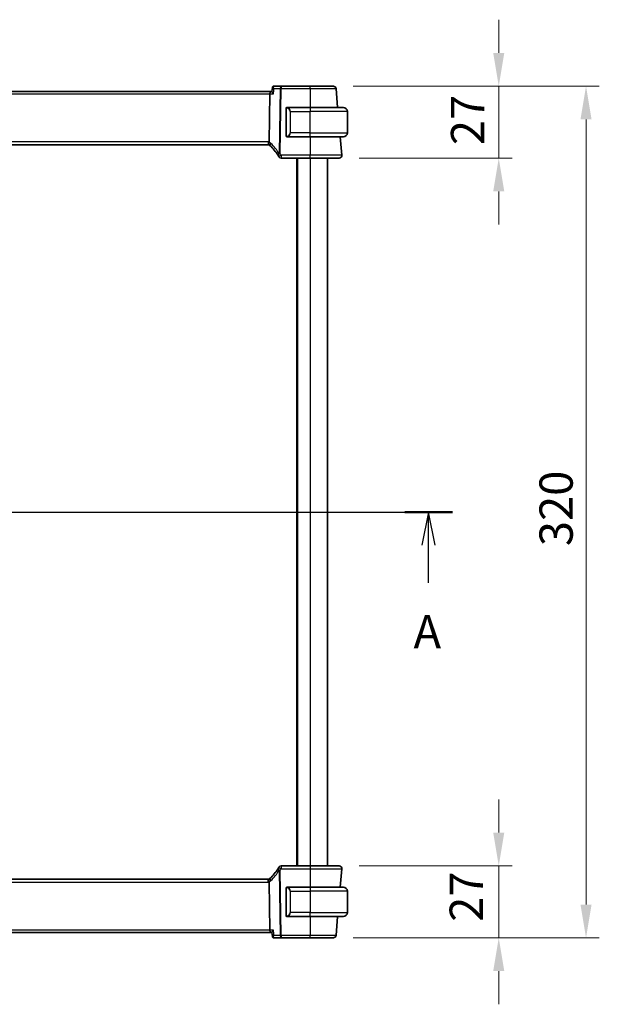
# Model space of a CAD drawing. Units: millimetres. Extents: x 72 to 9888, y 40 to 1445.
# Drawn here: x 2894 to 3112, y 805 to 1175 of the extents above; entities that cross this region are included whole.
import ezdxf

# ---------------------------------------------------------------- set-up
doc = ezdxf.new("R2010")
doc.units = ezdxf.units.MM
doc.header["$LTSCALE"] = 5
doc.layers.get('Defpoints').update_dxf_attribs({"lineweight": 25})
for name, color, linetype, lineweight in [('Dimension (ISO)', 7, 'Continuous', 18), ('Section Line (ISO)', 7, 'Continuous', 25), ('Visible (ISO)', 7, 'Continuous', 35), ('Visible Narrow (ISO)', 7, 'Continuous', 25)]:
    doc.layers.add(name, color=color, linetype=linetype, lineweight=lineweight)
doc.styles.add('Note Text (TK)', font='MS PGothic.ttf')
doc.dimstyles.new('Default - Method 1b (TK)', dxfattribs={"dimscale": 5, "dimtxt": 2.5, "dimasz": 2.5, "dimexe": 1, "dimexo": 1.5, "dimgap": 1, "dimtad": 1, "dimtoh": 1, "dimrnd": 1e-08, "dimdsep": 46, "dimtxsty": 'Note Text (TK)', "dimcen": 0.09, "dimdle": 5, "dimclrd": 100, "dimclre": 100, "dimclrt": 7, "dimadec": 1, "dimazin": 1, "dimtfac": 1, "dimtmove": 0, "dimatfit": 3, "dimfxl": 1, "dimtolj": 1, "dimlwd": -1, "dimlwe": -1, "dimarcsym": 0})

# ---------------------------------------------------------------- blocks, each defined once
blk = doc.blocks.new('2dTransSection0')
at = {"layer": 'Section Line (ISO)', "linetype": 'Continuous'}
for p, q in [((142.312, 197.938), (218.44, 197.938)), ((144.102, 197.938), (143.602, 195.438)), ((144.102, 195.438), (144.102, 197.938)), ((144.602, 195.438), (144.102, 197.938)), ((216.65, 197.938), (216.15, 195.438)), ((216.65, 195.438), (216.65, 197.938)), ((217.15, 195.438), (216.65, 197.938)), ((144.102, 192.627), (144.102, 195.438)), ((216.65, 192.627), (216.65, 195.438))]:
    blk.add_line(p, q, dxfattribs=at)
at = {"layer": 'Section Line (ISO)', "linetype": 'Continuous', "lineweight": 50}
for p, q in [((142.312, 197.938), (145.892, 197.938)), ((214.86, 197.938), (218.44, 197.938))]:
    blk.add_line(p, q, dxfattribs=at)
at = {"layer": 'Section Line (ISO)', "char_height": 2.5, "attachment_point": 7, "style": 'Note Text (TK)'}
for insert in [(142.966, 186.909), (215.514, 186.909)]:
    blk.add_mtext('A', dxfattribs=dict(at, insert=insert))
blk = doc.blocks.new('*D21')
at = {"layer": 'Defpoints', "color": 0}
for p in [(3012.43, 1149.69), (3014.62, 1122.69), (3074.62, 1122.69)]:
    blk.add_point(p, dxfattribs=at)
at = {"layer": 'Dimension (ISO)', "color": 100}
for p, q in [((3074.62, 1162.19), (3074.62, 1174.69)), ((3019.93, 1149.69), (3079.62, 1149.69)), ((3074.62, 1149.69), (3074.62, 1122.69)), ((3022.12, 1122.69), (3079.62, 1122.69)), ((3074.62, 1110.19), (3074.62, 1097.69))]:
    blk.add_line(p, q, dxfattribs=at)
for points in [[(3072.53, 1162.19), (3076.7, 1162.19), (3074.62, 1149.69)], [(3072.53, 1110.19), (3076.7, 1110.19), (3074.62, 1122.69)]]:
    blk.add_solid(points, dxfattribs=at)
at = {"layer": 'Dimension (ISO)', "color": 7, "insert": (3062.89, 1127.55), "char_height": 12.5, "attachment_point": 4, "rotation": 90, "style": 'Note Text (TK)'}
blk.add_mtext('\\A1;27', dxfattribs=at)
blk = doc.blocks.new('*D22')
at = {"layer": 'Defpoints', "color": 0}
for p in [(3014.62, 856.69), (3012.43, 829.69), (3074.62, 829.69)]:
    blk.add_point(p, dxfattribs=at)
at = {"layer": 'Dimension (ISO)', "color": 100}
for p, q in [((3074.62, 869.19), (3074.62, 881.69)), ((3022.12, 856.69), (3079.62, 856.69)), ((3074.62, 856.69), (3074.62, 829.69)), ((3019.93, 829.69), (3079.62, 829.69)), ((3074.62, 817.19), (3074.62, 804.69))]:
    blk.add_line(p, q, dxfattribs=at)
for points in [[(3072.53, 869.19), (3076.7, 869.19), (3074.62, 856.69)], [(3072.53, 817.19), (3076.7, 817.19), (3074.62, 829.69)]]:
    blk.add_solid(points, dxfattribs=at)
at = {"layer": 'Dimension (ISO)', "color": 7, "insert": (3062.4, 835.69), "char_height": 12.5, "attachment_point": 4, "rotation": 90, "style": 'Note Text (TK)'}
blk.add_mtext('\\A1;27', dxfattribs=at)
blk = doc.blocks.new('*D23')
at = {"layer": 'Defpoints', "color": 0}
for p in [(3012.43, 1149.69), (3012.43, 829.69), (3107.43, 829.69)]:
    blk.add_point(p, dxfattribs=at)
at = {"layer": 'Dimension (ISO)', "color": 100}
for p, q in [((3019.93, 1149.69), (3112.43, 1149.69)), ((3107.43, 1137.19), (3107.43, 842.19)), ((3019.93, 829.69), (3112.43, 829.69))]:
    blk.add_line(p, q, dxfattribs=at)
for points in [[(3105.35, 1137.19), (3109.51, 1137.19), (3107.43, 1149.69)], [(3105.35, 842.19), (3109.51, 842.19), (3107.43, 829.69)]]:
    blk.add_solid(points, dxfattribs=at)
at = {"layer": 'Dimension (ISO)', "color": 7, "insert": (3096.18, 976.84), "char_height": 12.5, "attachment_point": 4, "rotation": 90, "style": 'Note Text (TK)'}
blk.add_mtext('\\A1;320', dxfattribs=at)

msp = doc.modelspace()

# ---------------------------------------------------------------- linework, layer by layer
at = {"layer": 'Visible (ISO)'}
for p, q in [((2988.77, 1147.6904), (2746.6445, 1147.6904)), ((2989.3512, 1147.6904), (2988.77, 1147.6904)), ((2989.5021, 1149.2203), (2989.3475, 1147.6522)), ((2992.8018, 1149.6904), (2990.0181, 1149.6904)), ((3003.7072, 1149.6904), (2992.8018, 1149.6904)), ((3014.045, 1141.6904), (3013.4249, 1148.7775)), ((2988.5894, 1146.7775), (2988.3031, 1128.7343)), ((2994.7072, 1141.318), (2994.7072, 1131.0627)), ((3003.7072, 1141.6904), (2995.0036, 1141.6904)), ((3003.7072, 1141.6904), (3016.2072, 1141.6904)), ((3017.7072, 1132.1904), (3017.7072, 1140.1904)), ((2995.0036, 1130.6904), (3003.7072, 1130.6904)), ((3016.2072, 1130.6904), (3003.7072, 1130.6904)), ((3015.6121, 1123.7775), (3015.0073, 1130.6904)), ((2747.5252, 1127.6904), (2987.8893, 1127.6904)), ((2992.7871, 1122.6904), (3003.7086, 1122.6904)), ((2998.7072, 1122.6904), (2998.7072, 856.6904)), ((3010.2072, 1122.6904), (3010.2072, 856.6904)), ((3003.7086, 856.6904), (2992.7871, 856.6904)), ((3015.0073, 848.6904), (3015.6121, 855.6032)), ((2987.8893, 851.6904), (2747.5252, 851.6904)), ((2988.3031, 850.6465), (2988.5894, 832.6032)), ((2994.7072, 848.318), (2994.7072, 838.0627)), ((3003.7072, 848.6904), (2995.0036, 848.6904)), ((3003.7072, 848.6904), (3016.2072, 848.6904)), ((3017.7072, 847.1904), (3017.7072, 839.1904)), ((2995.0036, 837.6904), (3003.7072, 837.6904)), ((3016.2072, 837.6904), (3003.7072, 837.6904)), ((3013.4249, 830.6032), (3014.045, 837.6904)), ((2746.6445, 831.6904), (2988.77, 831.6904)), ((2988.77, 831.6904), (2989.3512, 831.6904)), ((2989.5021, 830.1604), (2989.3475, 831.7286)), ((2990.0181, 829.6904), (2992.8018, 829.6904)), ((2992.8018, 829.6904), (3003.7072, 829.6904))]:
    msp.add_line(p, q, dxfattribs=at)
for centre, radius, start, end in [((3012.4287, 1148.6904), 1, 5, 90), ((2994.9072, 1141.4904), 0.2, 90, 180), ((3016.2072, 1140.1904), 1.5, 0, 90), ((2994.9072, 1130.8904), 0.2, 180, 270), ((3016.2072, 1132.1904), 1.5, 270, 0), ((2987.8893, 1126.6904), 1, 72.729856, 90), ((2987.8893, 1126.6904), 1, 46.073466, 72.729856), ((2974.7083, 1113.006), 20, 32.524188, 46.073466), ((2974.7083, 1113.006), 20, 30.582563, 32.524188), ((2992.7871, 1123.6904), 1, 210.582563, 270), ((3014.6159, 1123.6904), 1, 270, 5), ((2974.7083, 866.3748), 20, 313.926534, 327.475812), ((2974.7083, 866.3748), 20, 327.475812, 329.417437), ((2992.7871, 855.6904), 1, 90, 149.417437), ((3014.6159, 855.6904), 1, 355, 90), ((2987.8893, 852.6904), 1, 270, 287.270144), ((2987.8893, 852.6904), 1, 287.270144, 313.926534), ((2994.9072, 848.4904), 0.2, 90, 180), ((3016.2072, 847.1904), 1.5, 0, 90), ((2994.9072, 837.8904), 0.2, 180, 270), ((3016.2072, 839.1904), 1.5, 270, 0), ((3012.4287, 830.6904), 1, 270, 355)]:
    msp.add_arc(centre, radius, start, end, dxfattribs=at)
for centre, major_axis, start_param, end_param in [((2988.77, 1146.6904), (0, -1), 3.14159265, 4.62512252), ((2988.77, 832.6904), (0, 1), 1.65806279, 3.14159265)]:
    msp.add_ellipse(centre, major_axis=major_axis, ratio=0.18133458, start_param=start_param, end_param=end_param, dxfattribs=at)
for points, knots in [([(2989.9077, 1146.7775), (2989.9064, 1146.779), (2989.9052, 1146.7805), (2989.8018, 1146.9033), (2989.7067, 1147.0234), (2989.547, 1147.242), (2989.4798, 1147.3427), (2989.3897, 1147.5019), (2989.361, 1147.5651), (2989.3476, 1147.6272), (2989.3464, 1147.6408), (2989.3475, 1147.6522)], [-0.000610345, -0.000610345, -0.000610345, -0.000610345, 0, 0, 0.049905382, 0.049905382, 0.096978322, 0.096978322, 0.136235513, 0.136235513, 0.14950885, 0.14950885, 0.14950885, 0.14950885]), ([(2989.7572, 1149.6197), (2989.7251, 1149.601), (2989.6937, 1149.578), (2989.6372, 1149.5255), (2989.6121, 1149.4961), (2989.5707, 1149.4359), (2989.5544, 1149.4052), (2989.5292, 1149.3463), (2989.5204, 1149.3182), (2989.5079, 1149.2661), (2989.5043, 1149.2422), (2989.5021, 1149.2203)], [-0.08296777793, -0.08296777793, -0.08296777793, -0.08296777793, -0.08120683851, -0.08120683851, -0.07944589908, -0.07944589908, -0.07768495965, -0.07768495965, -0.07592402023, -0.07592402023, -0.0741630808, -0.0741630808, -0.0741630808, -0.0741630808]), ([(2990.0181, 1149.6904), (2989.9972, 1149.6904), (2989.9765, 1149.6891), (2989.9362, 1149.6842), (2989.9168, 1149.6807), (2989.8795, 1149.6718), (2989.8618, 1149.6665), (2989.8284, 1149.6546), (2989.8127, 1149.6481), (2989.7834, 1149.6343), (2989.7698, 1149.6271), (2989.7572, 1149.6197)], [0, 0, 0, 0, 0.00107795299, 0.00107795299, 0.00215590599, 0.00215590599, 0.00323385898, 0.00323385898, 0.00431181197, 0.00431181197, 0.00538976496, 0.00538976496, 0.00538976496, 0.00538976496]), ([(3012.4287, 1149.6904), (3012.4287, 1149.6904), (3012.2969, 1149.6904), (3011.6268, 1149.6904), (3010.8888, 1149.6904), (3008.9737, 1149.6904), (3007.8213, 1149.6904), (3005.6494, 1149.6904), (3004.6783, 1149.6904), (3003.7072, 1149.6904)], [-0.78539782, -0.78539782, -0.78539782, -0.78539782, -0.48539948, -0.48539948, -0.00540202, -0.00540202, 0.45132023, 0.45132023, 0.78539781, 0.78539781, 0.78539781, 0.78539781]), ([(2994.7072, 1141.4904), (2994.7072, 1141.4904), (2994.7072, 1141.4303), (2994.7072, 1141.3553), (2994.7072, 1141.3424), (2994.7072, 1141.3298), (2994.7072, 1141.318)], [0, 0, 0, 0, 0.85402875, 0.85402875, 0.85402875, 1, 1, 1, 1]), ([(2988.1862, 1127.6453), (2988.1859, 1127.6454), (2988.1856, 1127.6455), (2988.1611, 1127.6537), (2988.1448, 1127.686), (2988.1301, 1127.7946), (2988.1312, 1127.8684), (2988.1503, 1128.0499), (2988.1679, 1128.1553), (2988.218, 1128.3861), (2988.2501, 1128.5091), (2988.2873, 1128.6325)], [-0.156318196, -0.156318196, -0.156318196, -0.156318196, -0.155841105, -0.155841105, -0.115719723, -0.115719723, -0.07699879, -0.07699879, -0.038657143, -0.038657143, 0, 0, 0, 0]), ([(2994.7072, 1131.0627), (2994.7072, 1130.9938), (2994.7072, 1130.902), (2994.7072, 1130.8922), (2994.7072, 1130.8905), (2994.7072, 1130.8904), (2994.7072, 1130.8904)], [0, 0, 0, 0, 0.8529857, 0.8529857, 0.8529857, 1, 1, 1, 1]), ([(3003.7086, 1122.6904), (3004.8136, 1122.6904), (3005.9186, 1122.6904), (3008.662, 1122.6904), (3010.2179, 1122.6904), (3012.6901, 1122.6904), (3013.613, 1122.6904), (3014.4511, 1122.6904), (3014.6159, 1122.6904), (3014.6159, 1122.6904)], [-0.78539778, -0.78539778, -0.78539778, -0.78539778, -0.48145277, -0.48145277, 0.0054014, 0.0054014, 0.48539921, 0.48539921, 0.78539778, 0.78539778, 0.78539778, 0.78539778]), ([(3014.6159, 856.6904), (3014.6159, 856.6904), (3014.4467, 856.6904), (3013.5862, 856.6904), (3012.6379, 856.6904), (3010.1388, 856.6904), (3008.5991, 856.6904), (3005.8899, 856.6904), (3004.7993, 856.6904), (3003.7086, 856.6904)], [-0.78539778, -0.78539778, -0.78539778, -0.78539778, -0.48145277, -0.48145277, 0.0054014, 0.0054014, 0.48539921, 0.48539921, 0.78539778, 0.78539778, 0.78539778, 0.78539778]), ([(2988.1862, 851.7355), (2988.1859, 851.7354), (2988.1856, 851.7353), (2988.1615, 851.7272), (2988.1454, 851.6958), (2988.1301, 851.5889), (2988.1311, 851.5143), (2988.1502, 851.3311), (2988.1679, 851.2253), (2988.2181, 850.9942), (2988.2501, 850.8714), (2988.2873, 850.7483)], [-0.156319779, -0.156319779, -0.156319779, -0.156319779, -0.155848142, -0.155848142, -0.116389956, -0.116389956, -0.07708185, -0.07708185, -0.038576496, -0.038576496, 0, 0, 0, 0]), ([(2994.7072, 848.4904), (2994.7072, 848.4904), (2994.7072, 848.4303), (2994.7072, 848.3553), (2994.7072, 848.3424), (2994.7072, 848.3298), (2994.7072, 848.318)], [0, 0, 0, 0, 0.85402875, 0.85402875, 0.85402875, 1, 1, 1, 1]), ([(2994.7072, 838.0627), (2994.7072, 837.9938), (2994.7072, 837.902), (2994.7072, 837.8922), (2994.7072, 837.8905), (2994.7072, 837.8904), (2994.7072, 837.8904)], [0, 0, 0, 0, 0.8529857, 0.8529857, 0.8529857, 1, 1, 1, 1]), ([(2989.9077, 832.6032), (2989.9064, 832.6017), (2989.9052, 832.6003), (2989.8172, 832.4959), (2989.7357, 832.3938), (2989.593, 832.2036), (2989.5305, 832.114), (2989.4257, 831.947), (2989.3842, 831.8697), (2989.351, 831.7766), (2989.3455, 831.7489), (2989.3475, 831.7286)], [-0.166669813, -0.166669813, -0.166669813, -0.166669813, -0.166064311, -0.166064311, -0.12405034, -0.12405034, -0.083811929, -0.083811929, -0.041325963, -0.041325963, -0.017765008, -0.017765008, -0.017765008, -0.017765008]), ([(2989.5021, 830.1604), (2989.5043, 830.1386), (2989.5079, 830.1146), (2989.5204, 830.0626), (2989.5292, 830.0345), (2989.5544, 829.9756), (2989.5707, 829.9449), (2989.6121, 829.8847), (2989.6372, 829.8553), (2989.6937, 829.8028), (2989.7251, 829.7797), (2989.7572, 829.761)], [-0.00880469714, -0.00880469714, -0.00880469714, -0.00880469714, -0.00704375771, -0.00704375771, -0.00528281828, -0.00528281828, -0.00352187885, -0.00352187885, -0.00176093943, -0.00176093943, 0, 0, 0, 0]), ([(2989.7572, 829.761), (2989.7698, 829.7537), (2989.7834, 829.7465), (2989.8127, 829.7327), (2989.8284, 829.7262), (2989.8618, 829.7143), (2989.8795, 829.709), (2989.9168, 829.7001), (2989.9362, 829.6965), (2989.9765, 829.6917), (2989.9972, 829.6904), (2990.0181, 829.6904)], [0, 0, 0, 0, 0.00107795299, 0.00107795299, 0.00215590599, 0.00215590599, 0.00323385898, 0.00323385898, 0.00431181198, 0.00431181198, 0.00538976497, 0.00538976497, 0.00538976497, 0.00538976497]), ([(3003.7072, 829.6904), (3004.6783, 829.6904), (3005.6494, 829.6904), (3007.8213, 829.6904), (3008.9737, 829.6904), (3010.8888, 829.6904), (3011.6268, 829.6904), (3012.2969, 829.6904), (3012.4287, 829.6904), (3012.4287, 829.6904)], [-0.78539781, -0.78539781, -0.78539781, -0.78539781, -0.45132023, -0.45132023, 0.00540202, 0.00540202, 0.48539948, 0.48539948, 0.78539782, 0.78539782, 0.78539782, 0.78539782])]:
    msp.add_open_spline(points, degree=3, knots=knots, dxfattribs=at)
for points in [[(2994.956, 1141.6904), (2994.9313, 1141.6904), (2994.9072, 1141.6904), (2994.9072, 1141.6904)], [(2994.9471, 1141.6904), (2994.9513, 1141.6904), (2994.9557, 1141.6904), (2994.9603, 1141.6904)], [(2994.9775, 1141.6904), (2994.9741, 1141.6904), (2994.9706, 1141.6904), (2994.9671, 1141.6904)], [(2994.974, 1141.6904), (2994.9833, 1141.6904), (2994.9922, 1141.6904), (2995.0036, 1141.6904)], [(2988.2873, 1128.6325), (2988.2973, 1128.6655), (2988.3026, 1128.6995), (2988.3031, 1128.7343)], [(2994.9072, 1130.6904), (2994.9072, 1130.6904), (2994.9313, 1130.6904), (2994.956, 1130.6904)], [(2994.9603, 1130.6904), (2994.9557, 1130.6904), (2994.9513, 1130.6904), (2994.9471, 1130.6904)], [(2994.9671, 1130.6904), (2994.9786, 1130.6904), (2994.9894, 1130.6904), (2994.9972, 1130.6904)], [(2995.0036, 1130.6904), (2995.0014, 1130.6904), (2994.9995, 1130.6904), (2994.9976, 1130.6904)], [(2988.3031, 850.6465), (2988.3026, 850.6812), (2988.2974, 850.7152), (2988.2873, 850.7483)], [(2994.956, 848.6904), (2994.9313, 848.6904), (2994.9072, 848.6904), (2994.9072, 848.6904)], [(2994.9471, 848.6904), (2994.9513, 848.6904), (2994.9557, 848.6904), (2994.9603, 848.6904)], [(2994.9775, 848.6904), (2994.9741, 848.6904), (2994.9706, 848.6904), (2994.9671, 848.6904)], [(2994.974, 848.6904), (2994.9833, 848.6904), (2994.9922, 848.6904), (2995.0036, 848.6904)], [(2994.9072, 837.6904), (2994.9072, 837.6904), (2994.9313, 837.6904), (2994.956, 837.6904)], [(2994.9603, 837.6904), (2994.9557, 837.6904), (2994.9513, 837.6904), (2994.9471, 837.6904)], [(2994.9671, 837.6904), (2994.9786, 837.6904), (2994.9894, 837.6904), (2994.9972, 837.6904)], [(2995.0036, 837.6904), (2995.0014, 837.6904), (2994.9995, 837.6904), (2994.9976, 837.6904)]]:
    msp.add_open_spline(points, degree=3, dxfattribs=at)
at = {"layer": 'Visible Narrow (ISO)'}
for p, q in [((2990.1049, 1148.7775), (2992.452, 1148.7775)), ((2992.452, 1148.7775), (2992.065, 1124.3839)), ((2992.4148, 1124.3839), (2992.8018, 1148.7775)), ((2992.8018, 1149.6904), (2992.8018, 1148.7775)), ((2992.8018, 1148.7775), (3003.7072, 1148.7775)), ((3003.7072, 1148.7775), (3003.703, 1141.6904)), ((3003.7072, 1148.7775), (3003.7072, 1149.6904)), ((2746.8251, 1146.7775), (2988.5894, 1146.7775)), ((2988.5894, 1146.7775), (2989.9077, 1146.7775)), ((2994.7072, 1141.318), (2994.7658, 1141.318)), ((2994.7658, 1131.0627), (2994.7658, 1141.318)), ((2996.2901, 1140.1904), (2996.1487, 1140.1904)), ((2996.1487, 1140.1904), (2996.1487, 1132.1904)), ((2996.2901, 1140.1904), (3003.7072, 1140.1904)), ((2996.2901, 1132.1904), (2996.2901, 1140.1904)), ((3003.7072, 1141.6904), (3003.7072, 1140.1904)), ((3017.7072, 1140.1904), (3003.7072, 1140.1904)), ((3003.7072, 1132.1904), (3003.7072, 1140.1904)), ((2987.8893, 1128.7775), (2747.5252, 1128.7775)), ((2987.8893, 1128.7775), (2987.8893, 1127.6904)), ((2994.7658, 1131.0627), (2994.7072, 1131.0627)), ((2996.2901, 1132.1904), (2996.1487, 1132.1904)), ((3003.7072, 1132.1904), (2996.2901, 1132.1904)), ((3003.7072, 1130.6904), (3003.7072, 1132.1904)), ((3003.7072, 1132.1904), (3017.7072, 1132.1904)), ((3003.7129, 1130.6904), (3003.7086, 1123.7775)), ((2992.7871, 1123.7775), (2992.7871, 1122.6904)), ((3003.7086, 1123.7775), (2992.7871, 1123.7775)), ((2998.9072, 1122.6904), (2998.9072, 856.6904)), ((3003.7072, 1122.6904), (3003.7072, 856.6904)), ((3003.7086, 1122.6904), (3003.7086, 1123.7775)), ((2992.065, 854.9968), (2992.452, 830.6032)), ((2992.8018, 830.6032), (2992.4148, 854.9968)), ((2992.7871, 856.6904), (2992.7871, 855.6032)), ((2992.7871, 855.6032), (3003.7086, 855.6032)), ((3003.7086, 856.6904), (3003.7086, 855.6032)), ((3003.7086, 855.6032), (3003.7129, 848.6904)), ((2987.8893, 850.6032), (2987.8893, 851.6904)), ((2747.5252, 850.6032), (2987.8893, 850.6032)), ((2994.7072, 848.318), (2994.7658, 848.318)), ((2994.7658, 838.0627), (2994.7658, 848.318)), ((3003.7072, 848.6904), (3003.7072, 847.1904)), ((2996.2901, 847.1904), (2996.1487, 847.1904)), ((2996.1487, 847.1904), (2996.1487, 839.1904)), ((2996.2901, 839.1904), (2996.2901, 847.1904)), ((2996.2901, 847.1904), (3003.7072, 847.1904)), ((3017.7072, 847.1904), (3003.7072, 847.1904)), ((3003.7072, 847.1904), (3003.7072, 839.1904)), ((2994.7658, 838.0627), (2994.7072, 838.0627)), ((2996.2901, 839.1904), (2996.1487, 839.1904)), ((3003.7072, 839.1904), (2996.2901, 839.1904)), ((3003.703, 837.6904), (3003.7072, 830.6032)), ((3003.7072, 837.6904), (3003.7072, 839.1904)), ((3003.7072, 839.1904), (3017.7072, 839.1904)), ((2988.5894, 832.6032), (2746.8251, 832.6032)), ((2989.9077, 832.6032), (2988.5894, 832.6032)), ((2992.452, 830.6032), (2990.1049, 830.6032)), ((2992.8018, 830.6032), (2992.8018, 829.6904)), ((3003.7072, 830.6032), (2992.8018, 830.6032)), ((3003.7072, 829.6904), (3003.7072, 830.6032))]:
    msp.add_line(p, q, dxfattribs=at)
for centre, radius, start, end in [((2994.8487, 1140.1904), 1.3, 0, 85.088953), ((2987.8893, 1126.7775), 2, 78.057677, 90), ((2987.5395, 1126.7775), 2, 46.073466, 68.042064), ((2994.8487, 1132.1904), 1.3, 274.911047, 0), ((2974.3585, 1113.0932), 21, 32.524188, 46.073466), ((2974.7083, 1113.0932), 21, 30.582563, 32.524188), ((2974.3585, 866.2876), 21, 313.926534, 327.475812), ((2974.7083, 866.2876), 21, 327.475812, 329.417437), ((2987.5395, 852.6032), 2, 291.957936, 313.926534), ((2987.8893, 852.6032), 2, 270, 281.942323), ((2994.8487, 847.1904), 1.3, 0, 85.088953), ((2994.8487, 839.1904), 1.3, 274.911047, 0)]:
    msp.add_arc(centre, radius, start, end, dxfattribs=at)
for centre, major_axis, ratio, start_param, end_param in [((2990.0087, 1149.1876), (-0.2515, 0.4321), 0.97832165, 5.78433484, 6.28318531), ((2992.8018, 1148.6904), (0, 1), 0.35112344, 0, 1.48352986), ((2992.8018, 1148.6904), (0.9999, -0.0159), 0.08714486, 1.57217885, 1.92956955), ((2995.1014, 1141.4856), (0.0171, 0.1993), 0.70580524, 0.12114351, 1.63136808), ((2994.9901, 1140.1904), (0, 1.5), 0.86666667, 4.71238898, 6.19747136), ((2995.1014, 1130.8952), (0.0171, -0.1993), 0.70580524, 4.65181722, 6.1620418), ((2994.9901, 1132.1904), (0, 1.5), 0.86666667, 3.2273066, 4.71238898), ((2989.2767, 1128.1308), (-0.6937, -0.7202), 0.3175708, 4.89326125, 6.28318531), ((2992.4148, 1124.2968), (-0.8432, -0.5377), 0.26999098, 4.96307489, 6.28318531), ((2992.4148, 1124.2968), (-0.8432, -0.5377), 0.07356745, 4.66551204, 6.28318531), ((2992.7871, 1123.6904), (-0.8609, -0.5088), 0.07510599, 4.66803139, 6.28318531), ((2992.4148, 1124.2968), (-0.9999, 0.0159), 0.08714486, 4.71377151, 5.0711622), ((2992.4148, 855.084), (-0.8432, 0.5377), 0.26999098, 0, 1.32011042), ((2992.4148, 855.084), (-0.8432, 0.5377), 0.07356745, 0, 1.61767327), ((2992.7871, 855.6904), (-0.8609, 0.5088), 0.07510599, 0, 1.61515392), ((2992.4148, 855.084), (0.9999, 0.0159), 0.08714486, 4.35361576, 4.71100645), ((2989.2767, 851.2499), (-0.6937, 0.7202), 0.3175708, 0, 1.38992405), ((2995.1014, 848.4856), (0.0171, 0.1993), 0.70580524, 0.12114351, 1.63136808), ((2994.9901, 847.1904), (0, 1.5), 0.86666667, 4.71238898, 6.19747136), ((2995.1014, 837.8952), (0.0171, -0.1993), 0.70580524, 4.65181722, 6.1620418), ((2994.9901, 839.1904), (0, 1.5), 0.86666667, 3.2273066, 4.71238898), ((2990.0087, 830.1932), (-0.2515, -0.4321), 0.97832165, 0, 0.49885047), ((2992.8018, 830.6904), (-0.9999, -0.0159), 0.08714486, 1.21202311, 1.5694138), ((2992.8018, 830.6904), (0, -1), 0.35112344, 4.79965544, 6.28318531)]:
    msp.add_ellipse(centre, major_axis=major_axis, ratio=ratio, start_param=start_param, end_param=end_param, dxfattribs=at)
for points, knots in [([(2989.5021, 1149.2203), (2989.5013, 1149.2126), (2989.5078, 1149.2012), (2989.5362, 1149.1679), (2989.5629, 1149.1438), (2989.6499, 1149.0737), (2989.7223, 1149.0221), (2989.8933, 1148.9079), (2989.9957, 1148.8434), (2990.1049, 1148.7775)], [-0.0741630808, -0.0741630808, -0.0741630808, -0.0741630808, -0.0630472803, -0.0630472803, -0.0483088835, -0.0483088835, -0.024835314, -0.024835314, 0.0004220203, 0.0004220203, 0.0004220203, 0.0004220203]), ([(2989.9077, 1146.7775), (2989.9695, 1147.4046), (2990.0314, 1148.0317), (2990.0932, 1148.6587), (2990.0971, 1148.6983), (2990.101, 1148.7379), (2990.1049, 1148.7775)], [-0.393854475, -0.393854475, -0.393854475, -0.393854475, -0.204524402, -0.204524402, -0.204524402, -0.192567427, -0.192567427, -0.192567427, -0.192567427]), ([(2990.1049, 1148.7775), (2990.055, 1148.9004), (2990.0126, 1149.0224), (2989.9515, 1149.2422), (2989.9307, 1149.3435), (2989.9181, 1149.485), (2989.9183, 1149.5349), (2989.9305, 1149.61), (2989.9405, 1149.6381), (2989.9652, 1149.6704), (2989.9767, 1149.6795), (2989.9901, 1149.6848)], [-0.0004220203, -0.0004220203, -0.0004220203, -0.0004220203, 0.024835314, 0.024835314, 0.0483088835, 0.0483088835, 0.0630472803, 0.0630472803, 0.0753060481, 0.0753060481, 0.0829677779, 0.0829677779, 0.0829677779, 0.0829677779]), ([(2989.9901, 1149.6848), (2989.9948, 1149.6866), (2989.9995, 1149.688), (2990.0088, 1149.6899), (2990.0135, 1149.6904), (2990.0181, 1149.6904)], [-0.00538976496, -0.00538976496, -0.00538976496, -0.00538976496, -0.00269488248, -0.00269488248, 0, 0, 0, 0]), ([(3003.7072, 1148.7775), (3004.7893, 1148.7775), (3005.8713, 1148.7774), (3008.2913, 1148.7773), (3009.5752, 1148.7773), (3011.7092, 1148.7773), (3012.5314, 1148.7773), (3013.2781, 1148.7774), (3013.4249, 1148.7775), (3013.4249, 1148.7775)], [-0.78539778, -0.78539778, -0.78539778, -0.78539778, -0.45132023, -0.45132023, 0.00540202, 0.00540202, 0.48539948, 0.48539948, 0.78539782, 0.78539782, 0.78539782, 0.78539782]), ([(2994.7658, 1141.318), (2994.7658, 1141.3955), (2994.8057, 1141.461), (2994.8747, 1141.4799), (2994.9053, 1141.4884), (2994.9357, 1141.4877), (2994.96, 1141.4856)], [0, 0, 0, 0, 0.6929293, 0.6929293, 0.6929293, 1, 1, 1, 1]), ([(2994.96, 1130.8952), (2994.8925, 1130.8894), (2994.7796, 1130.9318), (2994.768, 1131.0157), (2994.766, 1131.03), (2994.7658, 1131.0465), (2994.7658, 1131.0627)], [0, 0, 0, 0, 0.85463413, 0.85463413, 0.85463413, 1, 1, 1, 1]), ([(3015.6121, 1123.7775), (3015.6121, 1123.7775), (3015.4323, 1123.7774), (3014.5177, 1123.7773), (3013.5105, 1123.7773), (3010.8124, 1123.7773), (3009.1144, 1123.7773), (3006.1204, 1123.7774), (3004.9145, 1123.7775), (3003.7086, 1123.7775)], [-0.78539778, -0.78539778, -0.78539778, -0.78539778, -0.48539921, -0.48539921, -0.0054014, -0.0054014, 0.48145277, 0.48145277, 0.78539774, 0.78539774, 0.78539774, 0.78539774]), ([(3003.7086, 855.6032), (3004.8989, 855.6033), (3006.0891, 855.6033), (3009.0458, 855.6035), (3010.7261, 855.6035), (3013.4534, 855.6035), (3014.4884, 855.6035), (3015.4275, 855.6033), (3015.6121, 855.6033), (3015.6121, 855.6032)], [-0.78539778, -0.78539778, -0.78539778, -0.78539778, -0.48539921, -0.48539921, -0.0054014, -0.0054014, 0.48145277, 0.48145277, 0.78539774, 0.78539774, 0.78539774, 0.78539774]), ([(2994.7658, 848.318), (2994.7658, 848.3955), (2994.8057, 848.461), (2994.8747, 848.4799), (2994.9053, 848.4884), (2994.9357, 848.4877), (2994.96, 848.4856)], [0, 0, 0, 0, 0.6929293, 0.6929293, 0.6929293, 1, 1, 1, 1]), ([(2994.96, 837.8952), (2994.8925, 837.8894), (2994.7796, 837.9318), (2994.768, 838.0157), (2994.766, 838.03), (2994.7658, 838.0465), (2994.7658, 838.0627)], [0, 0, 0, 0, 0.85463413, 0.85463413, 0.85463413, 1, 1, 1, 1]), ([(2990.1049, 830.6032), (2990.102, 830.6332), (2990.099, 830.6632), (2990.096, 830.6932), (2990.0333, 831.3299), (2989.9705, 831.9666), (2989.9077, 832.6032)], [0.192515, 0.192515, 0.192515, 0.192515, 0.201570902, 0.201570902, 0.201570902, 0.393802048, 0.393802048, 0.393802048, 0.393802048]), ([(2990.1049, 830.6032), (2989.9773, 830.5263), (2989.8596, 830.4516), (2989.6808, 830.3295), (2989.6132, 830.2795), (2989.5304, 830.2078), (2989.5072, 830.1825), (2989.5022, 830.1644), (2989.5019, 830.1623), (2989.5021, 830.1605)], [-0.0833897982, -0.0833897982, -0.0833897982, -0.0833897982, -0.0538770537, -0.0538770537, -0.0299316965, -0.0299316965, -0.011512191, -0.011512191, -0.0088046971, -0.0088046971, -0.0088046971, -0.0088046971]), ([(2989.9901, 829.696), (2989.97, 829.704), (2989.9542, 829.7206), (2989.9248, 829.7814), (2989.918, 829.8355), (2989.9223, 829.9826), (2989.9391, 830.0813), (2989.9986, 830.318), (2990.0466, 830.4597), (2990.1049, 830.6032)], [0, 0, 0, 0, 0.011512191, 0.011512191, 0.0299316965, 0.0299316965, 0.0538770537, 0.0538770537, 0.0833897982, 0.0833897982, 0.0833897982, 0.0833897982]), ([(2990.0181, 829.6904), (2990.0135, 829.6904), (2990.0088, 829.6909), (2989.9995, 829.6927), (2989.9948, 829.6941), (2989.9901, 829.696)], [-0.00538976497, -0.00538976497, -0.00538976497, -0.00538976497, -0.00269488249, -0.00269488249, 0, 0, 0, 0]), ([(3013.4249, 830.6032), (3013.4249, 830.6033), (3013.2781, 830.6033), (3012.5314, 830.6034), (3011.7092, 830.6035), (3009.5752, 830.6035), (3008.2913, 830.6034), (3005.8713, 830.6034), (3004.7893, 830.6033), (3003.7072, 830.6032)], [-0.78539782, -0.78539782, -0.78539782, -0.78539782, -0.48539948, -0.48539948, -0.00540202, -0.00540202, 0.45132023, 0.45132023, 0.78539778, 0.78539778, 0.78539778, 0.78539778])]:
    msp.add_open_spline(points, degree=3, knots=knots, dxfattribs=at)
for points in [[(2995.1014, 1141.6849), (2995.0908, 1141.6859), (2995.0125, 1141.6904), (2995.0036, 1141.6904)], [(2995.0036, 1130.6904), (2995.0125, 1130.6904), (2995.0908, 1130.6948), (2995.1014, 1130.6959)], [(2995.1014, 848.6849), (2995.0908, 848.6859), (2995.0125, 848.6904), (2995.0036, 848.6904)], [(2995.0036, 837.6904), (2995.0125, 837.6904), (2995.0908, 837.6948), (2995.1014, 837.6959)]]:
    msp.add_open_spline(points, degree=3, dxfattribs=at)

# ---------------------------------------------------------------- block references
at = {"layer": 'Section Line (ISO)', "xscale": 5, "yscale": 5, "zscale": 5}
msp.add_blockref('2dTransSection0', (1965, 0), dxfattribs=at)

# ---------------------------------------------------------------- dimensions: what is measured, and where the dimension line sits
at = {"layer": 'Dimension (ISO)', "color": 100}
for base, p1, p2, override, picture, middle in [((3074.6159, 1122.6904), (3012.4287, 1149.6904), (3014.6159, 1122.6904), {"dimtoh": 0, "dimtmove": 2, "dimatfit": 1}, '*D21', (3062.8896, 1135.6136)), ((3107.4287, 829.6904), (3012.4287, 1149.6904), (3012.4287, 829.6904), {"dimgap": 1, "dimtoh": 0, "dimdec": 2, "dimtol": 0, "dimlim": 0, "dimtp": 0, "dimtm": 0, "dimtdec": 2, "dimtofl": 0, "dimatfit": 1}, '*D23', (3107.4287, 989.6904)), ((3074.6159, 829.6904), (3014.6159, 856.6904), (3012.4287, 829.6904), {"dimtoh": 0, "dimtmove": 2, "dimatfit": 1}, '*D22', (3062.4003, 843.7548))]:
    dim = msp.add_linear_dim(base=base, p1=p1, p2=p2, angle=90, dimstyle='Default - Method 1b (TK)', override=override, dxfattribs=at)
    dim.commit()
    dim.dimension.update_dxf_attribs({"geometry": picture, "text_midpoint": middle, "dimtype": 160})

doc.saveas('drawing.dxf')
